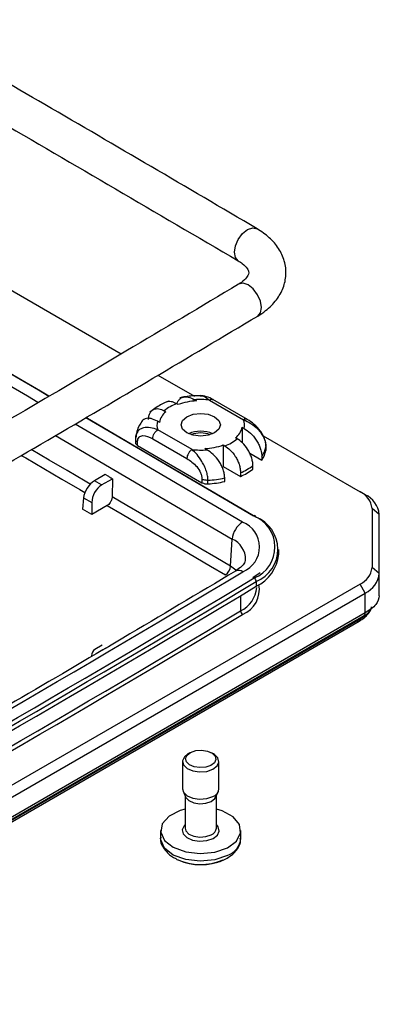
# Model space of a CAD drawing. Units: millimetres. Extents: x 5 to 292, y 5 to 205.
# Drawn here: x 250 to 259, y 97 to 120 of the extents above; entities that cross this region are included whole.
import ezdxf

# ---------------------------------------------------------------- set-up
doc = ezdxf.new("R2010")
doc.units = ezdxf.units.MM

msp = doc.modelspace()

# ---------------------------------------------------------------- linework, layer by layer
at = {"color": 7, "linetype": 'Continuous', "lineweight": 25}
for p, q in [((241.7519, 118.4316), (252.6499, 112.1403)), ((253.4872, 111.6569), (254.3199, 111.1762)), ((253.95, 110.9816), (253.9139, 111.0025)), ((254.3239, 111.0924), (254.3687, 111.0665)), ((254.6637, 111.0867), (255.4454, 110.6354)), ((255.5369, 110.639), (254.7388, 111.0997)), ((253.631, 110.8392), (253.6672, 110.8184)), ((253.5202, 110.5766), (253.4753, 110.6025)), ((255.4104, 110.4652), (255.4552, 110.4393)), ((255.4104, 110.4652), (255.4104, 110.1165)), ((254.2669, 109.9551), (253.4852, 110.4064)), ((255.2995, 110.2026), (255.2634, 110.2234)), ((255.8939, 110.2676), (258.1069, 108.99)), ((252.9734, 110.2049), (252.9734, 110.1157)), ((253.0222, 110.0476), (253.0222, 110.1293)), ((253.0222, 110.0476), (254.4942, 109.1979)), ((253.3673, 110.2022), (254.149, 109.751)), ((254.9806, 110.0602), (255.0167, 110.0393)), ((254.9806, 110.0602), (254.9806, 109.5702)), ((255.9562, 110.0173), (255.9562, 109.9357)), ((255.9572, 109.9463), (255.9572, 110.0373)), ((254.6067, 109.9494), (254.5618, 109.9753)), ((255.5861, 109.8738), (255.8617, 109.7147)), ((255.8617, 109.7964), (255.8617, 109.7147)), ((255.9562, 109.9357), (255.9572, 109.9463)), ((254.9806, 109.5702), (255.3751, 109.3425)), ((255.6579, 109.5058), (255.6579, 109.5874)), ((252.2825, 109.3833), (252.0348, 109.2403)), ((252.365, 109.3356), (252.2825, 109.3833)), ((255.3751, 109.4241), (255.3751, 109.3425)), ((252.1998, 109.145), (252.0348, 109.2403)), ((252.1998, 109.145), (252.447, 109.2877)), ((252.447, 109.2877), (252.441, 108.8732)), ((254.4942, 109.2795), (254.4942, 109.1979)), ((254.6303, 109.1703), (254.6303, 109.252)), ((255.0131, 109.2249), (255.0131, 109.3065)), ((258.2248, 108.922), (258.1069, 108.99)), ((251.7877, 108.8532), (251.7642, 108.594)), ((251.7877, 108.8532), (251.9761, 108.7444)), ((251.9761, 108.7444), (251.9761, 108.4716)), ((252.3291, 108.6754), (251.9761, 108.4716)), ((251.9761, 108.4716), (251.7642, 108.594)), ((258.3803, 108.609), (258.3803, 107.262)), ((258.547, 108.4729), (258.3803, 108.609)), ((258.547, 107.1259), (258.547, 108.4729)), ((255.1466, 107.288), (255.1833, 107.9089)), ((256.2467, 107.5637), (256.2467, 107.6726)), ((255.2591, 107.1771), (255.2626, 107.1791)), ((255.8209, 107.1421), (255.6524, 107.0236)), ((258.547, 107.1259), (258.3803, 107.262)), ((258.547, 106.6131), (258.547, 107.1259)), ((258.1069, 106.881), (242.0555, 97.6147)), ((255.7347, 106.9397), (255.7347, 106.8308)), ((258.2248, 106.6769), (258.1069, 106.881)), ((242.1734, 97.4106), (258.2248, 106.6769)), ((258.2248, 106.223), (258.2248, 106.6769)), ((258.2248, 106.223), (243.0173, 97.4439)), ((242.9238, 97.2809), (258.0887, 106.0354)), ((258.1069, 106.0796), (242.942, 97.3251)), ((242.9897, 97.3829), (258.1972, 106.162)), ((252.2163, 105.4846), (252.044, 105.3852)), ((252.2143, 105.3707), (252.3793, 105.466)), ((254.2197, 103.0291), (254.1706, 103.0007)), ((254.76, 103.0007), (254.7108, 103.0291)), ((254.0486, 102.8307), (254.0486, 102.2069)), ((254.882, 102.2069), (254.882, 102.8307)), ((254.0616, 102.1474), (254.1181, 102.0196)), ((254.8125, 102.0196), (254.869, 102.1474)), ((254.107, 102.0448), (254.107, 101.3087)), ((254.8236, 101.3087), (254.8236, 102.0448)), ((253.5486, 101.2543), (253.5486, 101.0776)), ((254.107, 101.3129), (254.107, 101.3087)), ((255.382, 101.0776), (255.382, 101.2543)), ((253.7088, 100.7421), (253.7292, 100.7177)), ((253.738, 100.7103), (253.7131, 100.7302)), ((253.8951, 100.6117), (253.9219, 100.5906))]:
    msp.add_line(p, q, dxfattribs=at)
at = {"color": 8, "linetype": 'Continuous', "lineweight": 25}
for p, q in [((255.3746, 106.6152), (255.3746, 106.269)), ((258.1069, 106.1099), (258.1069, 106.0796))]:
    msp.add_line(p, q, dxfattribs=at)
at = {"color": 8, "linetype": 'Continuous', "lineweight": 25, "flags": 128}
for points in [[(250.7434, 111.0321), (250.5026, 111.1724), (248.0356, 112.6057), (245.5634, 114.036), (243.0859, 115.4631), (240.603, 116.8873), (238.1149, 118.3083), (235.6215, 119.7263)], [(255.3222, 114.2671), (255.2575, 114.3419), (255.2344, 114.4616), (255.2575, 114.6075), (255.3232, 114.7573), (255.4215, 114.8884), (255.5375, 114.9806), (255.6535, 115.02), (255.7518, 115.0006), (255.7528, 115)], [(255.7671, 113.0036), (255.8314, 113.0781), (255.8547, 113.1979), (255.8314, 113.3437), (255.7651, 113.4931), (255.6658, 113.6236), (255.5486, 113.7151), (255.4315, 113.7539), (255.3322, 113.7338), (255.33, 113.7326)], [(255.4204, 108.2966), (252.9642, 109.736), (251.5923, 110.5373)], [(251.1441, 110.2726), (252.7275, 109.348), (255.1833, 107.9089)], [(250.3635, 109.8224), (250.4655, 109.763), (250.879, 109.522), (251.2923, 109.2809), (251.7054, 109.0398), (251.8179, 108.9741)], [(251.941, 109.1653), (251.8273, 109.2317), (251.4127, 109.4737), (250.998, 109.7156), (250.591, 109.9528)], [(255.2814, 107.1899), (255.2707, 107.1995), (255.1466, 107.288)], [(254.107, 101.3862), (254.0831, 101.3616), (254.0411, 101.269), (254.0636, 101.1742), (254.1473, 101.0915), (254.2794, 101.0337), (254.4398, 101.0094), (254.604, 101.0224), (254.7472, 101.0707)], [(254.107, 101.3087), (254.1266, 101.2412), (254.1971, 101.1715), (254.3085, 101.1227), (254.4438, 101.1022), (254.5823, 101.1132), (254.703, 101.1539)], [(254.7472, 101.0707), (254.8475, 101.1469), (254.8895, 101.2395), (254.867, 101.3344), (254.8236, 101.3862)], [(255.0734, 100.6816), (254.7845, 100.5816), (254.4525, 100.5485), (254.1223, 100.5869), (253.8384, 100.6916), (253.6391, 100.8484), (253.5514, 101.0361), (253.5486, 101.0776)]]:
    msp.add_lwpolyline(points, dxfattribs=at)
at = {"color": 7, "linetype": 'Continuous', "lineweight": 25, "flags": 128}
for points in [[(236.0705, 119.7595), (238.3649, 118.4545), (240.8536, 117.0331), (243.3369, 115.6087), (245.815, 114.1812), (248.2878, 112.7506), (250.7552, 111.317), (250.9942, 111.1779)], [(250.9944, 111.178), (250.8026, 111.2897), (248.335, 112.7234), (246.0263, 114.0592)], [(251.841, 110.6842), (253.2174, 109.8803), (255.6742, 108.4406)], [(255.7217, 108.4132), (253.2648, 109.8529), (251.8413, 110.6844)], [(254.7835, 110.3372), (254.6375, 110.2809), (254.4653, 110.2611), (254.2931, 110.2809), (254.1471, 110.3372), (254.0495, 110.4215), (254.0153, 110.5209), (254.0495, 110.6203), (254.1471, 110.7046), (254.2931, 110.7609), (254.4653, 110.7807), (254.6375, 110.7609), (254.7835, 110.7046), (254.881, 110.6203), (254.9153, 110.5209), (254.881, 110.4215), (254.7835, 110.3372)], [(252.365, 109.3356), (252.3753, 109.3297), (252.3855, 109.3237), (252.3957, 109.3177), (252.406, 109.3117), (252.4162, 109.3057), (252.4265, 109.2997), (252.4367, 109.2937), (252.447, 109.2877)], [(252.3291, 108.6754), (252.6668, 108.478), (253.0044, 108.2805), (253.342, 108.0829), (253.6794, 107.8852), (254.0167, 107.6876), (254.3539, 107.4898), (254.691, 107.292), (255.0281, 107.0941)], [(255.1466, 107.288), (254.8088, 107.4864), (254.4708, 107.6847), (254.1328, 107.8829), (253.7946, 108.0811), (253.4563, 108.2792), (253.118, 108.4773), (252.7795, 108.6753), (252.441, 108.8732)], [(254.6956, 102.7374), (254.5787, 102.6979), (254.4444, 102.6873), (254.3134, 102.7071), (254.2055, 102.7544), (254.1371, 102.8219), (254.1187, 102.8994), (254.1531, 102.9751), (254.235, 103.0374), (254.3519, 103.0768), (254.4861, 103.0874), (254.6172, 103.0676), (254.7251, 103.0203), (254.7935, 102.9528), (254.8119, 102.8753), (254.7775, 102.7997), (254.6956, 102.7374)], [(254.1706, 103.0007), (254.0906, 102.9359), (254.0494, 102.8451), (254.0715, 102.7521), (254.1535, 102.6711), (254.283, 102.6144), (254.4403, 102.5906), (254.6013, 102.6033), (254.7417, 102.6507)], [(254.7417, 102.6507), (254.84, 102.7254), (254.8812, 102.8162), (254.8591, 102.9092), (254.7771, 102.9902), (254.76, 103.0007)], [(254.0486, 102.2069), (254.0715, 102.1284), (254.1535, 102.0473), (254.283, 101.9906), (254.4403, 101.9668), (254.6013, 101.9796), (254.7417, 102.0269)], [(254.1181, 102.0196), (254.1266, 102.0033), (254.1971, 101.9336), (254.3085, 101.8848), (254.4438, 101.8643), (254.5823, 101.8753), (254.703, 101.916)], [(254.703, 101.916), (254.7875, 101.9803), (254.8125, 102.0196)], [(254.107, 101.7414), (253.9936, 101.708), (253.7415, 101.579), (253.5872, 101.4062), (253.5514, 101.2128), (253.6391, 101.025), (253.8384, 100.8682), (254.1223, 100.7635), (254.4525, 100.7252), (254.7845, 100.7582), (255.0734, 100.8583), (255.0734, 100.8583)], [(255.0734, 100.8583), (255.2801, 101.0118), (255.3768, 101.1981), (255.3504, 101.392), (255.2044, 101.5673), (254.9586, 101.7003), (254.8236, 101.7414)]]:
    msp.add_lwpolyline(points, dxfattribs=at)
at = {"color": 7, "linetype": 'Continuous', "lineweight": 25}
for centre, radius, start, end in [((254.2343, 110.1208), 0.9381, 109.97286, 130.02177), ((254.4448, 109.6153), 1.4531, 93.00068, 109.90732), ((254.4652, 109.3772), 1.721, 83.37716, 94.71017), ((253.9425, 110.4854), 0.4321, 129.59133, 167.81107), ((253.805, 110.5207), 0.3397, 166.06365, 199.67135), ((254.9881, 110.5564), 0.4321, 309.59133, 347.81107), ((255.1255, 110.5211), 0.3397, 346.06365, 19.67135), ((254.4653, 109.6617), 0.7117, 66.97936, 113.02064), ((254.4653, 109.721), 0.6137, 69.05157, 110.94843), ((253.055, 110.1227), 0.0819, 184.93242, 246.38773), ((254.4858, 111.4265), 1.4531, 273.00068, 289.90732), ((254.6962, 110.921), 0.9381, 289.97286, 310.02177), ((255.3756, 110.135), 0.5924, 325.13822, 348.5473), ((254.4654, 111.6646), 1.721, 263.37716, 274.71017), ((255.3756, 110.0533), 0.5924, 325.13822, 348.5473), ((254.8157, 110.7197), 1.4111, 293.35208, 306.64254), ((254.8157, 110.638), 1.4111, 293.35208, 306.64254), ((254.6095, 109.4175), 0.2481, 242.28061, 274.81008), ((254.4782, 111.6895), 2.4423, 273.57228, 282.65249), ((254.4782, 111.6079), 2.4423, 273.57228, 282.65249), ((257.9132, 108.5624), 0.4694, 5.6948, 65.62534), ((257.9965, 108.418), 0.5532, 5.6948, 65.62534), ((255.6926, 108.4177), 0.0294, 351.19917, 128.7866), ((255.397, 107.7282), 0.7644, 292.27311, 68.73719), ((255.6945, 107.8626), 0.5133, 122.27112, 174.83331), ((255.1991, 107.728), 0.6102, 292.27311, 68.73719), ((255.434, 107.6739), 0.7933, 292.27311, 68.73719), ((255.3448, 107.6484), 0.9058, 295.49353, 354.63312), ((28.3724, 486.133), 441.7842, 299.066875, 300.927749), ((254.891, 107.3111), 0.2566, 302.27112, 354.83331), ((257.9132, 107.3086), 0.4694, 294.37466, 354.3052), ((257.9965, 107.1808), 0.5532, 294.37466, 354.3052), ((28.4563, 486.2782), 442.1197, 299.066875, 300.927749), ((28.472, 486.251), 442.1826, 299.066875, 300.927749), ((255.634, 106.9349), 0.1008, 2.74261, 58.49214), ((28.472, 486.1422), 442.1826, 299.066875, 300.927749), ((255.0912, 106.8632), 0.6583, 295.49353, 354.63312), ((28.3542, 485.1759), 441.7112, 299.066875, 300.927749), ((28.3699, 485.1487), 441.774, 299.066875, 300.927749), ((255.4753, 106.2738), 0.1008, 182.74261, 238.49214), ((254.6775, 102.2216), 0.205, 288.25219, 355.88994), ((254.2182, 101.3068), 0.7665, 228.7817, 245.07306), ((254.4663, 101.8435), 1.3661, 246.51486, 292.10491), ((254.4653, 101.7714), 1.3, 246.65793, 293.34207)]:
    msp.add_arc(centre, radius, start, end, dxfattribs=at)
at = {"color": 8, "linetype": 'Continuous', "lineweight": 25}
for centre, radius, start, end in [((254.9881, 107.4465), 0.5019, 359.14186, 67.11631), ((255.3325, 107.0224), 0.1717, 55.22487, 114.03426), ((255.1801, 106.7648), 0.6258, 292.79653, 9.69157), ((254.6478, 101.3214), 0.1763, 288.25219, 355.88994), ((254.9265, 101.1143), 0.4569, 288.74899, 355.39313)]:
    msp.add_arc(centre, radius, start, end, dxfattribs=at)
at = {"color": 7, "linetype": 'Continuous', "lineweight": 25}
for centre, major_axis, ratio, start_param, end_param in [((252.0224, 108.9752), (0.1791, 0.2814), 0.5464135, 0.8088975, 2.327334), ((252.2121, 108.8657), (0.1528, 0.2965), 0.6067559, 0.7562429, 2.2746793), ((252.2019, 105.0914), (-0.1528, 0.2965), 0.6067559, 0.029074, 0.7621936)]:
    msp.add_ellipse(centre, major_axis=major_axis, ratio=ratio, start_param=start_param, end_param=end_param, dxfattribs=at)
for points, knots in [([(255.7527, 115), (254.1386, 115.947), (251.0171, 117.7782), (247.8667, 119.5927), (246.3454, 120.4689)], [0, 0, 0, 0, 0.5171201, 1, 1, 1, 1]), ([(245.4955, 119.9783), (246.9027, 119.1687), (250.195, 117.2746), (253.4554, 115.3622), (255.3223, 114.2671)], [0, 0, 0, 0, 0.4273998, 1, 1, 1, 1]), ([(255.7671, 113.0036), (255.8291, 113.0438), (255.9932, 113.1504), (256.2016, 113.3618), (256.362, 113.6415), (256.4294, 113.9504), (256.3933, 114.2644), (256.2565, 114.5551), (256.0447, 114.8061), (255.8504, 114.9351), (255.7527, 115)], [0, 0, 0, 0, 0.0835843, 0.2214926, 0.3508508, 0.4753847, 0.6075229, 0.735836, 0.867058, 1, 1, 1, 1]), ([(255.3223, 114.2671), (255.3551, 114.2462), (255.45, 114.1856), (255.54, 114.0846), (255.566, 114.0101), (255.5657, 113.9766), (255.5276, 113.8916), (255.4336, 113.7981), (255.3519, 113.7464), (255.3302, 113.7326)], [0, 0, 0, 0, 0.0877034, 0.2539609, 0.423914, 0.6163823, 0.7822802, 0.9420517, 1, 1, 1, 1]), ([(255.3302, 113.7326), (254.4738, 113.2219), (251.9901, 111.7408), (247.8654, 109.3421), (244.5496, 107.4823), (242.9119, 106.5637)], [0, 0, 0, 0, 0.210321, 0.6099763, 1, 1, 1, 1]), ([(243.3249, 105.8208), (244.2113, 106.3162), (246.7817, 107.7526), (250.9448, 110.1383), (254.1726, 112.0562), (255.7671, 113.0036)], [0, 0, 0, 0, 0.210321, 0.6099121, 1, 1, 1, 1]), ([(253.9257, 110.9956), (253.9259, 110.9977), (253.9289, 111.0269), (253.9505, 111.0698), (253.9898, 111.1197), (254.0619, 111.1604), (254.1751, 111.1654), (254.2753, 111.1162), (254.3239, 111.0924)], [0, 0, 0, 0, 0.0107998, 0.1533512, 0.2932697, 0.4313718, 0.7243524, 1, 1, 1, 1]), ([(254.4547, 111.1856), (254.34, 111.1825), (254.1802, 111.1783), (254.0282, 111.1459), (253.9853, 111.1367)], [0, 0, 0, 0, 0.7176122, 1, 1, 1, 1]), ([(254.747, 111.095), (254.6966, 111.121), (254.5919, 111.175), (254.4991, 111.1845), (254.4509, 111.1894)], [0, 0, 0, 0, 0.481339, 1, 1, 1, 1]), ([(253.7385, 111.0624), (253.673, 111.0353), (253.5109, 110.9682), (253.3786, 110.8663), (253.2998, 110.8055)], [0, 0, 0, 0, 0.4038267, 1, 1, 1, 1]), ([(253.9139, 111.0025), (253.8719, 111.0225), (253.7856, 111.0637), (253.7148, 111.0464), (253.6785, 111.0375)], [0, 0, 0, 0, 0.4864778, 1, 1, 1, 1]), ([(253.4753, 110.6025), (253.4266, 110.6263), (253.3261, 110.6754), (253.2134, 110.6699), (253.1438, 110.6324), (253.1209, 110.6008), (253.1103, 110.5862)], [0, 0, 0, 0, 0.3341846, 0.6894486, 0.8568673, 1, 1, 1, 1]), ([(253.2727, 110.6378), (253.2744, 110.6672), (253.2778, 110.7251), (253.304, 110.7938), (253.3424, 110.8448), (253.4062, 110.8863), (253.5031, 110.8985), (253.5895, 110.8585), (253.631, 110.8392)], [0, 0, 0, 0, 0.1412979, 0.2778708, 0.4098214, 0.537228, 0.777494, 1, 1, 1, 1]), ([(253.1234, 110.6083), (253.0822, 110.5426), (253.0104, 110.4283), (252.9934, 110.2948), (252.9861, 110.2379)], [0, 0, 0, 0, 0.57456942, 1, 1, 1, 1]), ([(255.4454, 110.6354), (255.502, 110.6102), (255.6171, 110.5587), (255.7547, 110.4446), (255.8499, 110.3274), (255.9087, 110.2248), (255.9484, 110.1179), (255.9536, 110.051), (255.9562, 110.0173)], [0, 0, 0, 0, 0.2289789, 0.4663739, 0.6010338, 0.7338698, 0.866153, 1, 1, 1, 1]), ([(255.957, 110.0327), (255.9552, 110.0596), (255.9514, 110.1147), (255.9252, 110.2034), (255.8847, 110.2937), (255.8099, 110.411), (255.689, 110.5415), (255.583, 110.6091), (255.5287, 110.6437)], [0, 0, 0, 0, 0.1099447, 0.2260921, 0.3469061, 0.4713234, 0.7296355, 1, 1, 1, 1]), ([(252.9982, 110.3192), (252.9944, 110.3124), (252.9771, 110.2821), (252.9756, 110.2403), (252.9744, 110.2079)], [0, 0, 0, 0, 0.2234485, 1, 1, 1, 1]), ([(253.0222, 110.1293), (253.0241, 110.1504), (253.0279, 110.1929), (253.0636, 110.2528), (253.1701, 110.2972), (253.2885, 110.2402), (253.3673, 110.2022)], [0, 0, 0, 0, 0.1249273, 0.2506583, 0.5008424, 1, 1, 1, 1]), ([(255.4552, 110.4393), (255.5039, 110.4069), (255.6043, 110.3403), (255.7177, 110.2046), (255.7887, 110.0812), (255.8289, 109.9857), (255.8563, 109.8878), (255.8599, 109.8271), (255.8617, 109.7964)], [0, 0, 0, 0, 0.2427326, 0.500776, 0.6223794, 0.7455954, 0.8711436, 1, 1, 1, 1]), ([(255.0167, 110.0393), (255.0582, 110.0106), (255.1446, 109.9509), (255.2419, 109.8266), (255.3057, 109.7114), (255.344, 109.6161), (255.37, 109.5172), (255.3734, 109.4555), (255.3751, 109.4241)], [0, 0, 0, 0, 0.222506, 0.462772, 0.5901786, 0.7221292, 0.8587021, 1, 1, 1, 1]), ([(255.6579, 109.5874), (255.6562, 109.6188), (255.6528, 109.6805), (255.6265, 109.7792), (255.5882, 109.8745), (255.5244, 109.9897), (255.4274, 110.1142), (255.3411, 110.1739), (255.2995, 110.2026)], [0, 0, 0, 0, 0.1412979, 0.2778708, 0.4098214, 0.537228, 0.777494, 1, 1, 1, 1]), ([(254.6303, 109.252), (254.6285, 109.286), (254.6247, 109.3537), (254.5948, 109.4664), (254.5503, 109.5772), (254.48, 109.7087), (254.3826, 109.846), (254.305, 109.9192), (254.2669, 109.9551)], [0, 0, 0, 0, 0.1338653, 0.2661542, 0.398984, 0.5336265, 0.7710464, 1, 1, 1, 1]), ([(255.0131, 109.3065), (255.0114, 109.3373), (255.008, 109.3981), (254.981, 109.4962), (254.9406, 109.5915), (254.8688, 109.7146), (254.7554, 109.8502), (254.6553, 109.917), (254.6067, 109.9494)], [0, 0, 0, 0, 0.1288359, 0.2543774, 0.3776002, 0.4992233, 0.7572439, 1, 1, 1, 1]), ([(254.149, 109.751), (254.2278, 109.6981), (254.3461, 109.6186), (254.4524, 109.4512), (254.4883, 109.3499), (254.4922, 109.3029), (254.4942, 109.2795)], [0, 0, 0, 0, 0.4984801, 0.7487194, 0.8748106, 1, 1, 1, 1]), ([(252.441, 108.8732), (252.4401, 108.8615), (252.4385, 108.8387), (252.4286, 108.8036), (252.4149, 108.7715), (252.3939, 108.7356), (252.3651, 108.7), (252.3404, 108.6831), (252.3291, 108.6754)], [0, 0, 0, 0, 0.1588073, 0.3080127, 0.4476107, 0.5775965, 0.8078535, 1, 1, 1, 1]), ([(255.4842, 107.4394), (255.4838, 107.425), (255.4829, 107.3899), (255.4244, 107.2937), (255.3135, 107.2155), (255.259, 107.1771)], [0, 0, 0, 0, 0.2606476, 0.6374233, 1, 1, 1, 1]), ([(255.259, 107.1771), (254.4026, 106.6664), (251.9189, 105.1851), (247.7948, 102.7868), (244.4796, 100.9274), (242.8425, 100.0092)], [0, 0, 0, 0, 0.2103581, 0.6100763, 1, 1, 1, 1]), ([(258.547, 106.6132), (258.531, 106.5468), (258.5068, 106.4465), (258.3681, 106.3136), (258.272, 106.2528), (258.2248, 106.223)], [0, 0, 0, 0, 0.4987491, 0.753669, 1, 1, 1, 1]), ([(258.0887, 106.0354), (258.127, 106.0598), (258.2042, 106.1088), (258.2885, 106.1906), (258.3497, 106.2755), (258.3642, 106.3324), (258.3714, 106.3609)], [0, 0, 0, 0, 0.2465978, 0.4959702, 0.7474342, 1, 1, 1, 1]), ([(258.1972, 106.162), (258.1972, 106.162), (258.2074, 106.1639), (258.2198, 106.1842), (258.2231, 106.21), (258.2248, 106.223)], [0, 0, 0, 0, 0.0000566, 0.4997006, 1, 1, 1, 1]), ([(258.0521, 106.0317), (258.0597, 106.0303), (258.0748, 106.0274), (258.0925, 106.0363), (258.1045, 106.0536), (258.1061, 106.0709), (258.1069, 106.0796)], [0, 0, 0, 0, 0.2502472, 0.5000749, 0.75004, 1, 1, 1, 1]), ([(253.5546, 101.0987), (253.5524, 101.0899), (253.5329, 101.0129), (253.5831, 100.8755), (253.671, 100.7822), (253.7088, 100.7421)], [0, 0, 0, 0, 0.0679245, 0.6002042, 1, 1, 1, 1]), ([(254.8188, 100.5243), (254.8241, 100.5251), (254.932, 100.5414), (255.1028, 100.6304), (255.2849, 100.7819), (255.3793, 100.9434), (255.3723, 101.0438), (255.3701, 101.0758)], [0, 0, 0, 0, 0.0162892, 0.3272081, 0.6132193, 0.8766065, 1, 1, 1, 1])]:
    msp.add_open_spline(points, degree=3, knots=knots, dxfattribs=at)
at = {"color": 8, "linetype": 'Continuous', "lineweight": 25}
for points, knots in [([(254.4547, 111.1854), (254.4861, 111.1821), (254.5532, 111.175), (254.6253, 111.1174), (254.6637, 111.0867)], [0, 0, 0, 0, 0.4671454, 1, 1, 1, 1]), ([(254.6637, 111.0867), (254.6793, 111.0939), (254.7105, 111.1082), (254.7348, 111.0994), (254.747, 111.095)], [0, 0, 0, 0, 0.5000511, 1, 1, 1, 1]), ([(253.4852, 110.4064), (253.4284, 110.4252), (253.3131, 110.4634), (253.175, 110.4618), (253.0808, 110.4247), (253.0252, 110.3803), (253.0061, 110.337), (252.9982, 110.3192)], [0, 0, 0, 0, 0.2777085, 0.5640153, 0.7267603, 0.8870108, 1, 1, 1, 1]), ([(258.3679, 106.3565), (258.3645, 106.3424), (258.3545, 106.3014), (258.3036, 106.2324), (258.2224, 106.1525), (258.1454, 106.1039), (258.1069, 106.0796)], [0, 0, 0, 0, 0.1492295, 0.4331564, 0.7169869, 1, 1, 1, 1])]:
    msp.add_open_spline(points, degree=3, knots=knots, dxfattribs=at)
msp.add_open_spline([(255.5287, 110.6437), (255.5166, 110.6481), (255.4922, 110.6569), (255.461, 110.6426), (255.4454, 110.6354)], degree=3, dxfattribs=at)
at = {"color": 7, "linetype": 'Continuous', "lineweight": 25}
for points in [[(253.3673, 110.2022), (253.3691, 110.2211), (253.3726, 110.2588), (253.3999, 110.3195), (253.4388, 110.3735), (253.4697, 110.3954), (253.4852, 110.4064)], [(252.9744, 110.2079), (252.9738, 110.2007), (252.9727, 110.1863), (252.9816, 110.1652), (252.9975, 110.1455), (253.014, 110.1347), (253.0222, 110.1293)], [(254.2669, 109.9551), (254.2515, 109.9441), (254.2206, 109.9222), (254.1816, 109.8682), (254.1544, 109.8075), (254.1508, 109.7698), (254.149, 109.751)], [(254.6303, 109.252), (254.6179, 109.2516), (254.593, 109.251), (254.5564, 109.2561), (254.5223, 109.2653), (254.5035, 109.2748), (254.4942, 109.2795)]]:
    msp.add_open_spline(points, degree=3, dxfattribs=at)

doc.saveas('drawing.dxf')
